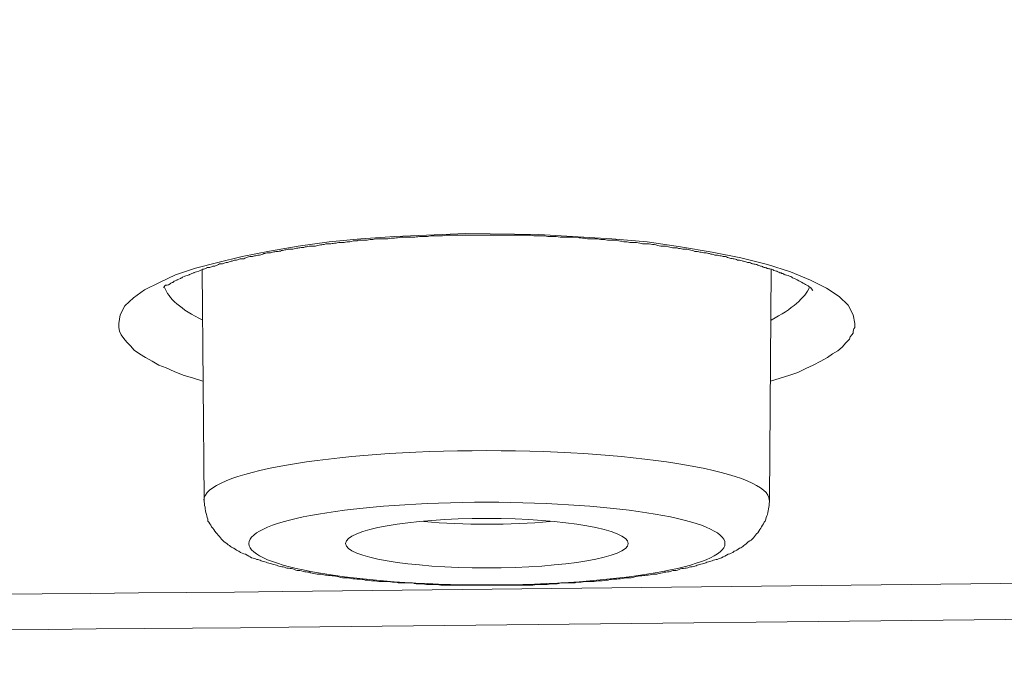
# Model space of a CAD drawing. Units: inches. Extents: x -1912 to 676, y -987 to 1597.
# Drawn here: x -1265 to -1259, y 1184 to 1189 of the extents above; entities that cross this region are included whole.
import ezdxf

# ---------------------------------------------------------------- set-up
doc = ezdxf.new("R2010")
doc.units = ezdxf.units.IN
doc.header["$MEASUREMENT"] = 0
doc.layers.add('Layer 1', color=7, linetype='Continuous')

msp = doc.modelspace()

# ---------------------------------------------------------------- linework, layer by layer
at = {"layer": 'Layer 1', "lineweight": 18}
for points in [[(-1263.575, 1184.6228), (-1257.6752, 1184.688), (-1251.7002, 1184.8032), (-1245.8205, 1185.0089), (-1240.1566, 1185.335), (-1237.4475, 1185.5457), (-1234.8438, 1185.7867), (-1232.3454, 1186.0573), (-1229.9474, 1186.3583), (-1227.6647, 1186.6796), (-1225.4874, 1187.0259), (-1221.3737, 1187.7681)], [(-1263.5338, 1184.38), (-1257.6039, 1184.4452), (-1251.5537, 1184.5606), (-1245.5536, 1184.7762), (-1239.7542, 1185.1124), (-1236.9749, 1185.3231), (-1234.301, 1185.569), (-1231.7323, 1185.8448), (-1229.2741, 1186.1458), (-1226.9312, 1186.4768), (-1224.6937, 1186.8232), (-1220.5048, 1187.5706)], [(-1259.6869, 1186.4438), (-1259.697, 1186.5041), (-1259.7321, 1186.5693), (-1259.7923, 1186.6293), (-1259.8776, 1186.6844), (-1259.9879, 1186.7399), (-1260.1234, 1186.795), (-1260.279, 1186.8452), (-1260.4596, 1186.8902), (-1260.6552, 1186.9303), (-1260.8709, 1186.9655), (-1261.0967, 1187.0008), (-1261.3375, 1187.0207), (-1261.8342, 1187.0507), (-1262.3308, 1187.0559), (-1262.8124, 1187.0357), (-1263.0432, 1187.0207), (-1263.2589, 1187.0008), (-1263.4696, 1186.9704), (-1263.6653, 1186.9355), (-1263.8509, 1186.9003), (-1264.0165, 1186.8602), (-1264.167, 1186.8201), (-1264.3024, 1186.7748), (-1264.4128, 1186.7246), (-1264.5131, 1186.6747), (-1264.5884, 1186.6192), (-1264.6485, 1186.5641), (-1264.6787, 1186.5041), (-1264.6887, 1186.4438)], [(-1264.1077, 1185.2478), (-1264.1228, 1186.8082)], [(-1260.2649, 1185.2478), (-1260.2549, 1186.8131)], [(-1264.6887, 1186.4438), (-1264.6887, 1186.4187), (-1264.6837, 1186.3936), (-1264.6736, 1186.3685), (-1264.6536, 1186.3433), (-1264.6335, 1186.3182), (-1264.6084, 1186.2931), (-1264.5833, 1186.2631), (-1264.5483, 1186.238), (-1264.5081, 1186.2129), (-1264.463, 1186.1878), (-1264.4178, 1186.1627), (-1264.3676, 1186.1428), (-1264.3124, 1186.1177), (-1264.2522, 1186.0926), (-1264.182, 1186.0727), (-1264.1168, 1186.0525)], [(-1260.2588, 1186.0525), (-1260.1936, 1186.0727), (-1260.1284, 1186.0926), (-1260.0733, 1186.1128), (-1260.0181, 1186.1379), (-1259.9679, 1186.1627), (-1259.9177, 1186.1878), (-1259.8726, 1186.2129), (-1259.8374, 1186.238), (-1259.8024, 1186.2582), (-1259.7722, 1186.2833), (-1259.7472, 1186.3133), (-1259.7221, 1186.3384), (-1259.717, 1186.3534), (-1259.707, 1186.3685), (-1259.697, 1186.3786), (-1259.697, 1186.3936), (-1259.692, 1186.4086), (-1259.6869, 1186.4187), (-1259.6869, 1186.4337), (-1259.6869, 1186.4438)]]:
    msp.add_lwpolyline(points, dxfattribs=at)
for points, knots in [([(-1362.6506, 1182.4436), (-1304.7769, 1176.95), (-1232.224, 1180.6474), (-1200.6081, 1190.696), (-1168.9872, 1200.7446), (-1190.2785, 1213.3469), (-1248.1523, 1218.8353), (-1306.0311, 1224.3288), (-1378.579, 1220.6314), (-1410.1949, 1210.5776), (-1441.8158, 1200.529), (-1420.5294, 1187.9319), (-1362.6506, 1182.4436)], [0, 0, 0, 0, 1, 1, 1, 2, 2, 2, 3, 3, 3, 4, 4, 4, 4]), ([(-1362.7204, 1182.4356), (-1362.1234, 1182.3802), (-1361.5214, 1182.3202), (-1360.9194, 1182.2699), (-1360.3174, 1182.2096), (-1359.7103, 1182.1594), (-1359.1033, 1182.1043), (-1358.4913, 1182.0492), (-1357.8842, 1181.999), (-1357.2721, 1181.9487), (-1356.6601, 1181.8985), (-1356.043, 1181.8486), (-1355.426, 1181.7984), (-1354.8039, 1181.7482), (-1354.1818, 1181.698), (-1353.5647, 1181.653), (-1352.9376, 1181.6027), (-1352.3105, 1181.5574), (-1351.6885, 1181.5124), (-1351.0563, 1181.4671), (-1350.4292, 1181.4221), (-1349.7972, 1181.3768), (-1349.165, 1181.3317), (-1348.5279, 1181.2867), (-1347.8958, 1181.2515), (-1347.2587, 1181.2062), (-1346.6215, 1181.1612), (-1345.9843, 1181.126), (-1345.3422, 1181.0859), (-1344.6951, 1181.0458), (-1344.058, 1181.0056), (-1343.4107, 1180.9655), (-1342.7686, 1180.9303), (-1342.1164, 1180.8954), (-1341.4693, 1180.8553), (-1340.8221, 1180.825), (-1340.1699, 1180.7901), (-1339.5177, 1180.7549), (-1338.8655, 1180.7197), (-1338.2133, 1180.6896), (-1337.5611, 1180.6596), (-1336.9039, 1180.6244), (-1336.2468, 1180.5944), (-1335.5845, 1180.5641), (-1334.9273, 1180.5341), (-1334.2702, 1180.5041), (-1333.6079, 1180.4738), (-1332.9457, 1180.4487), (-1332.2835, 1180.4239), (-1331.6213, 1180.3988), (-1330.9541, 1180.3736), (-1330.2918, 1180.3485), (-1329.6246, 1180.3234), (-1328.9573, 1180.2983), (-1328.2901, 1180.2781), (-1327.6229, 1180.253), (-1326.9556, 1180.2282), (-1326.2834, 1180.2129), (-1325.6162, 1180.193), (-1324.9439, 1180.1679), (-1324.2717, 1180.1529), (-1323.5994, 1180.1327), (-1322.9272, 1180.1177), (-1322.2549, 1180.0978), (-1321.5826, 1180.0824), (-1320.9054, 1180.0674), (-1320.2282, 1180.0524), (-1319.5559, 1180.0374), (-1318.8786, 1180.0224), (-1318.2013, 1180.0074), (-1317.5291, 1179.9973), (-1316.8518, 1179.9872), (-1316.1745, 1179.9771), (-1315.4973, 1179.9673), (-1314.815, 1179.9572), (-1314.1377, 1179.9471), (-1313.4604, 1179.937), (-1312.7832, 1179.9321), (-1312.1009, 1179.922), (-1311.4237, 1179.9171), (-1310.7464, 1179.9119), (-1310.0641, 1179.907), (-1309.3818, 1179.9021), (-1308.7045, 1179.8969), (-1308.0222, 1179.8969), (-1307.345, 1179.8969), (-1306.6627, 1179.892), (-1305.9804, 1179.892), (-1305.9804, 1179.892), (-1303.9436, 1179.892), (-1303.9436, 1179.892), (-1303.2613, 1179.8969), (-1302.579, 1179.8969), (-1301.9018, 1179.8969), (-1301.2195, 1179.9021), (-1300.5422, 1179.9119), (-1299.865, 1179.9119), (-1299.1827, 1179.922), (-1298.5004, 1179.9272), (-1297.8231, 1179.937), (-1297.1458, 1179.9422), (-1296.4636, 1179.9471), (-1295.7863, 1179.9572), (-1295.109, 1179.9722), (-1294.4317, 1179.9771), (-1293.7545, 1179.9921), (-1293.0772, 1180.0022), (-1292.3999, 1180.0123), (-1291.7227, 1180.0273), (-1291.0504, 1180.0423), (-1290.3732, 1180.0573), (-1289.7009, 1180.0727), (-1289.0286, 1180.0877), (-1288.3564, 1180.1027), (-1287.6791, 1180.1177), (-1287.0069, 1180.1379), (-1286.3346, 1180.1578), (-1285.6624, 1180.178), (-1284.9902, 1180.193), (-1284.3229, 1180.2181), (-1283.6507, 1180.238), (-1282.9885, 1180.2582), (-1282.3162, 1180.2833), (-1281.649, 1180.3032), (-1280.9867, 1180.3283), (-1280.3195, 1180.3534), (-1279.6522, 1180.3785), (-1278.9901, 1180.4037), (-1278.3278, 1180.4288), (-1277.6606, 1180.4588), (-1277.0034, 1180.4891), (-1276.3462, 1180.5139), (-1275.679, 1180.5442), (-1275.0268, 1180.5742), (-1274.3645, 1180.6042), (-1273.7073, 1180.6345), (-1273.0552, 1180.6645), (-1272.403, 1180.6945), (-1271.7458, 1180.7347), (-1271.0936, 1180.765), (-1270.4414, 1180.7999), (-1269.7942, 1180.8351), (-1269.1471, 1180.8703), (-1268.4949, 1180.9052), (-1267.8477, 1180.9404), (-1267.2056, 1180.9805), (-1266.5584, 1181.0157), (-1265.9163, 1181.0559), (-1265.2792, 1181.096), (-1264.637, 1181.1361), (-1263.9948, 1181.1762), (-1263.3577, 1181.2163), (-1262.7205, 1181.2616), (-1262.0834, 1181.3017), (-1261.4563, 1181.3468), (-1260.8192, 1181.3869), (-1260.1921, 1181.4322), (-1259.565, 1181.4772), (-1258.9329, 1181.5225), (-1258.3058, 1181.5675), (-1257.6837, 1181.6177), (-1257.0616, 1181.668), (-1256.4345, 1181.713), (-1255.8175, 1181.7632), (-1255.2004, 1181.8134), (-1254.5783, 1181.8636), (-1253.9663, 1181.9138), (-1253.3542, 1181.9637), (-1252.7421, 1182.014), (-1252.1351, 1182.0642), (-1251.5231, 1182.1193), (-1250.916, 1182.1695), (-1250.314, 1182.2298), (-1249.707, 1182.2801), (-1249.105, 1182.3401), (-1248.508, 1182.3903), (-1247.911, 1182.4506), (-1247.314, 1182.5057), (-1246.717, 1182.5657), (-1246.13, 1182.6261), (-1245.5381, 1182.6812), (-1244.9511, 1182.7415), (-1244.3641, 1182.8018), (-1243.7771, 1182.8618), (-1243.1952, 1182.9222), (-1242.6183, 1182.9822), (-1242.0363, 1183.0474), (-1241.4594, 1183.1077), (-1240.8875, 1183.1729), (-1240.3156, 1183.2382), (-1239.7436, 1183.2985), (-1239.1767, 1183.3686), (-1238.6098, 1183.4338), (-1238.0479, 1183.499), (-1237.4861, 1183.5692), (-1236.9242, 1183.6344), (-1236.3723, 1183.7048), (-1235.8155, 1183.77), (-1235.2586, 1183.8401), (-1234.7118, 1183.9103), (-1234.1649, 1183.9807), (-1233.6181, 1184.0508), (-1233.0763, 1184.1212), (-1232.5345, 1184.1963), (-1231.9927, 1184.2667), (-1231.4609, 1184.3368), (-1230.9241, 1184.4121), (-1230.3923, 1184.4875), (-1229.8656, 1184.5625), (-1229.3388, 1184.6378), (-1228.8121, 1184.7131), (-1228.2903, 1184.7885), (-1227.7736, 1184.8635), (-1227.2518, 1184.9388), (-1226.7401, 1185.019), (-1226.2283, 1185.0943), (-1225.7167, 1185.1746), (-1225.21, 1185.2548), (-1224.7083, 1185.335), (-1224.2066, 1185.4156), (-1223.7099, 1185.4958), (-1223.2083, 1185.5711), (-1222.7166, 1185.6562), (-1222.225, 1185.7365), (-1221.7384, 1185.8219), (-1221.2517, 1185.907), (-1220.7701, 1185.9872), (-1220.2885, 1186.0727), (-1219.8069, 1186.1578), (-1219.3404, 1186.2383), (-1218.8638, 1186.3234), (-1218.3972, 1186.4138), (-1217.9306, 1186.4992), (-1217.4691, 1186.5843), (-1217.0075, 1186.6747), (-1216.551, 1186.7601), (-1216.0945, 1186.8501), (-1215.6379, 1186.9355), (-1215.1914, 1187.0259), (-1214.745, 1187.1162), (-1214.2984, 1187.2065), (-1213.862, 1187.2969), (-1213.4205, 1187.3872), (-1212.9891, 1187.4772), (-1212.5576, 1187.5727), (-1212.1312, 1187.6631), (-1211.6997, 1187.7583), (-1211.2834, 1187.8486), (-1210.862, 1187.9439), (-1210.4405, 1188.0391), (-1210.0292, 1188.1294), (-1209.6228, 1188.2249), (-1209.2064, 1188.3202), (-1208.81, 1188.4154), (-1208.4087, 1188.5109), (-1208.0023, 1188.6062), (-1207.611, 1188.7066), (-1207.2198, 1188.8018), (-1206.8284, 1188.902), (-1206.4471, 1188.9975), (-1206.0609, 1189.0976), (-1205.6846, 1189.1981), (-1205.3083, 1189.2933), (-1204.9371, 1189.3937), (-1204.5658, 1189.4942), (-1204.1996, 1189.5894), (-1203.8384, 1189.6947), (-1203.4722, 1189.7951), (-1203.121, 1189.8956), (-1202.7698, 1189.9957), (-1202.4136, 1190.101), (-1202.0725, 1190.2015), (-1201.7264, 1190.3019), (-1201.3852, 1190.4121), (-1201.0491, 1190.5074), (-1200.718, 1190.6179), (-1200.3818, 1190.718), (-1200.0557, 1190.8237), (-1199.7347, 1190.929), (-1199.4136, 1191.0392), (-1199.0976, 1191.1397), (-1198.7815, 1191.245), (-1198.4705, 1191.3552), (-1198.1644, 1191.4606), (-1197.8634, 1191.5659), (-1197.5624, 1191.6764), (-1197.2715, 1191.7818), (-1196.9754, 1191.8871), (-1196.6794, 1191.9973), (-1196.1878, 1192.1881), (-1195.6961, 1192.3789), (-1195.2045, 1192.5794), (-1194.7379, 1192.7702), (-1194.2764, 1192.9659), (-1193.8199, 1193.1713), (-1193.3884, 1193.3621), (-1192.962, 1193.5626), (-1192.5406, 1193.7684), (-1192.1392, 1193.9641), (-1191.7429, 1194.1646), (-1191.3566, 1194.3805), (-1191.166, 1194.4806), (-1190.9703, 1194.5863), (-1190.7847, 1194.6965), (-1190.579, 1194.8067), (-1190.3834, 1194.9274), (-1190.1877, 1195.0425), (-1189.997, 1195.1632), (-1189.8115, 1195.2786), (-1189.6258, 1195.3989), (-1189.4452, 1195.5144), (-1189.2697, 1195.6347), (-1189.094, 1195.755), (-1188.9285, 1195.8754), (-1188.7579, 1195.9908), (-1188.5974, 1196.1164), (-1188.4369, 1196.2318), (-1188.2864, 1196.357), (-1188.1308, 1196.4774), (-1187.9853, 1196.6029), (-1187.8398, 1196.7233), (-1187.6994, 1196.8488), (-1187.5639, 1196.9691), (-1187.4285, 1197.0947), (-1187.3031, 1197.2199), (-1187.1726, 1197.3402), (-1187.0522, 1197.4707), (-1186.9368, 1197.5962), (-1186.7562, 1197.7968), (-1186.5856, 1197.9977), (-1186.4201, 1198.2132), (-1186.2646, 1198.4089), (-1186.1241, 1198.6196), (-1185.9937, 1198.8403), (-1185.8933, 1198.9959), (-1185.808, 1199.1563), (-1185.7277, 1199.3269), (-1185.6475, 1199.4876), (-1185.5823, 1199.6481), (-1185.5171, 1199.8186), (-1185.4619, 1199.9843), (-1185.4067, 1200.1496), (-1185.3666, 1200.3254), (-1185.3264, 1200.4911), (-1185.2913, 1200.6616), (-1185.2713, 1200.8371), (-1185.2511, 1200.9926), (-1185.2411, 1201.1482), (-1185.2361, 1201.3086)], [0, 0, 0, 0, 1, 1, 1, 2, 2, 2, 3, 3, 3, 4, 4, 4, 5, 5, 5, 6, 6, 6, 7, 7, 7, 8, 8, 8, 9, 9, 9, 10, 10, 10, 11, 11, 11, 12, 12, 12, 13, 13, 13, 14, 14, 14, 15, 15, 15, 16, 16, 16, 17, 17, 17, 18, 18, 18, 19, 19, 19, 20, 20, 20, 21, 21, 21, 22, 22, 22, 23, 23, 23, 24, 24, 24, 25, 25, 25, 26, 26, 26, 27, 27, 27, 28, 28, 28, 29, 29, 29, 30, 30, 30, 31, 31, 31, 32, 32, 32, 33, 33, 33, 34, 34, 34, 35, 35, 35, 36, 36, 36, 37, 37, 37, 38, 38, 38, 39, 39, 39, 40, 40, 40, 41, 41, 41, 42, 42, 42, 43, 43, 43, 44, 44, 44, 45, 45, 45, 46, 46, 46, 47, 47, 47, 48, 48, 48, 49, 49, 49, 50, 50, 50, 51, 51, 51, 52, 52, 52, 53, 53, 53, 54, 54, 54, 55, 55, 55, 56, 56, 56, 57, 57, 57, 58, 58, 58, 59, 59, 59, 60, 60, 60, 61, 61, 61, 62, 62, 62, 63, 63, 63, 64, 64, 64, 65, 65, 65, 66, 66, 66, 67, 67, 67, 68, 68, 68, 69, 69, 69, 70, 70, 70, 71, 71, 71, 72, 72, 72, 73, 73, 73, 74, 74, 74, 75, 75, 75, 76, 76, 76, 77, 77, 77, 78, 78, 78, 79, 79, 79, 80, 80, 80, 81, 81, 81, 82, 82, 82, 83, 83, 83, 84, 84, 84, 85, 85, 85, 86, 86, 86, 87, 87, 87, 88, 88, 88, 89, 89, 89, 90, 90, 90, 91, 91, 91, 92, 92, 92, 93, 93, 93, 94, 94, 94, 95, 95, 95, 96, 96, 96, 97, 97, 97, 98, 98, 98, 99, 99, 99, 100, 100, 100, 101, 101, 101, 102, 102, 102, 103, 103, 103, 104, 104, 104, 105, 105, 105, 106, 106, 106, 107, 107, 107, 108, 108, 108, 109, 109, 109, 110, 110, 110, 111, 111, 111, 112, 112, 112, 113, 113, 113, 114, 114, 114, 115, 115, 115, 116, 116, 116, 116]), ([(-1259.9709, 1186.6694), (-1259.9859, 1186.6893), (-1259.9859, 1186.6893), (-1259.9859, 1186.6893), (-1260.006, 1186.6995), (-1260.006, 1186.7047), (-1260.011, 1186.7047), (-1260.0261, 1186.7145), (-1260.031, 1186.7145), (-1260.0361, 1186.7197), (-1260.0561, 1186.7295), (-1260.0611, 1186.7347), (-1260.0662, 1186.7347), (-1260.0862, 1186.7448), (-1260.0913, 1186.7497), (-1260.0962, 1186.7497), (-1260.1163, 1186.7598), (-1260.1214, 1186.7647), (-1260.1263, 1186.7647), (-1260.1465, 1186.7748), (-1260.1565, 1186.7748), (-1260.1615, 1186.7748), (-1260.1665, 1186.7797), (-1260.1715, 1186.7849), (-1260.1815, 1186.7849), (-1260.1815, 1186.7898), (-1260.1916, 1186.7898), (-1260.1966, 1186.7898), (-1260.2066, 1186.7947), (-1260.2116, 1186.7999), (-1260.2167, 1186.7999), (-1260.2217, 1186.7999), (-1260.2317, 1186.8048), (-1260.2367, 1186.8048), (-1260.2418, 1186.81), (-1260.2518, 1186.8149), (-1260.2568, 1186.8149), (-1260.2668, 1186.8149), (-1260.2719, 1186.8198), (-1260.2819, 1186.8198), (-1260.2869, 1186.825), (-1260.2919, 1186.825), (-1260.3019, 1186.825), (-1260.312, 1186.8299), (-1260.317, 1186.8351), (-1260.327, 1186.8351), (-1260.332, 1186.8351), (-1260.3421, 1186.84), (-1260.3521, 1186.8449), (-1260.3571, 1186.8449), (-1260.3672, 1186.8501), (-1260.3772, 1186.8501), (-1260.3822, 1186.8501), (-1260.3923, 1186.855), (-1260.4023, 1186.8599), (-1260.4123, 1186.8599), (-1260.4173, 1186.8599), (-1260.4274, 1186.8651), (-1260.4374, 1186.8651), (-1260.4475, 1186.87), (-1260.4524, 1186.87), (-1260.4625, 1186.8752), (-1260.4775, 1186.8752), (-1260.4825, 1186.8752), (-1260.4925, 1186.8801), (-1260.5027, 1186.885), (-1260.5127, 1186.885), (-1260.5227, 1186.885), (-1260.5327, 1186.8902), (-1260.5428, 1186.8902), (-1260.5528, 1186.8951), (-1260.5628, 1186.9003), (-1260.5729, 1186.9003), (-1260.5829, 1186.9003), (-1260.5929, 1186.9052), (-1260.6029, 1186.9052), (-1260.613, 1186.9101), (-1260.623, 1186.9101), (-1260.6381, 1186.9101), (-1260.6481, 1186.9153), (-1260.6632, 1186.9153), (-1260.6732, 1186.9202), (-1260.6832, 1186.9202), (-1260.6933, 1186.9251), (-1260.7033, 1186.9251), (-1260.7133, 1186.9251), (-1260.7284, 1186.9303), (-1260.7384, 1186.9303), (-1260.7485, 1186.9352), (-1260.7635, 1186.9352), (-1260.7736, 1186.9352), (-1260.7836, 1186.9404), (-1260.7986, 1186.9404), (-1260.8086, 1186.9453), (-1260.8237, 1186.9502), (-1260.8337, 1186.9502), (-1260.8438, 1186.9502), (-1260.8588, 1186.9502), (-1260.8689, 1186.9554), (-1260.8839, 1186.9554), (-1260.899, 1186.9603), (-1260.909, 1186.9603), (-1260.9241, 1186.9603), (-1260.9341, 1186.9603), (-1260.9491, 1186.9655), (-1260.9642, 1186.9704), (-1260.9792, 1186.9704), (-1260.9893, 1186.9704), (-1261.0043, 1186.9704), (-1261.0194, 1186.9753), (-1261.0294, 1186.9753), (-1261.0394, 1186.9805), (-1261.0545, 1186.9805), (-1261.0695, 1186.9854), (-1261.0846, 1186.9854), (-1261.0996, 1186.9854), (-1261.1147, 1186.9854), (-1261.1298, 1186.9854), (-1261.1398, 1186.9903), (-1261.1548, 1186.9903), (-1261.1699, 1186.9955), (-1261.1849, 1186.9955), (-1261.2, 1186.9955), (-1261.215, 1186.9955), (-1261.2251, 1187.0004), (-1261.2401, 1187.0004), (-1261.2551, 1187.0004), (-1261.2702, 1187.0057), (-1261.2852, 1187.0057), (-1261.3003, 1187.0106), (-1261.3103, 1187.0106), (-1261.3304, 1187.0106), (-1261.3455, 1187.0106), (-1261.3605, 1187.0106), (-1261.3756, 1187.0106), (-1261.3856, 1187.0155), (-1261.4056, 1187.0155), (-1261.4207, 1187.0155), (-1261.4357, 1187.0207), (-1261.4508, 1187.0207), (-1261.4658, 1187.0207), (-1261.4809, 1187.0207), (-1261.496, 1187.0207), (-1261.511, 1187.0207), (-1261.5261, 1187.0256), (-1261.5411, 1187.0256), (-1261.5561, 1187.0256), (-1261.5712, 1187.0308), (-1261.5712, 1187.0308), (-1261.6214, 1187.0308), (-1261.6214, 1187.0308), (-1261.6364, 1187.0308), (-1261.6514, 1187.0308), (-1261.6665, 1187.0308), (-1261.6816, 1187.0308), (-1261.6966, 1187.0308), (-1261.7167, 1187.0357), (-1261.7167, 1187.0357), (-1261.7618, 1187.0357), (-1261.7618, 1187.0357), (-1261.7769, 1187.0357), (-1261.7919, 1187.0406), (-1261.807, 1187.0406), (-1261.807, 1187.0406), (-1261.8571, 1187.0406), (-1261.8571, 1187.0406), (-1261.8722, 1187.0406), (-1261.8872, 1187.0458), (-1261.9023, 1187.0458), (-1261.9023, 1187.0458), (-1261.9524, 1187.0458), (-1261.9524, 1187.0458), (-1261.9524, 1187.0458), (-1261.9976, 1187.0458), (-1261.9976, 1187.0458), (-1261.9976, 1187.0458), (-1262.0478, 1187.0458), (-1262.0478, 1187.0458), (-1262.0628, 1187.0458), (-1262.0779, 1187.0458), (-1262.098, 1187.0458), (-1262.098, 1187.0458), (-1262.1431, 1187.0458), (-1262.1431, 1187.0458), (-1262.1431, 1187.0458), (-1262.1883, 1187.0458), (-1262.1883, 1187.0458), (-1262.1883, 1187.0458), (-1262.2334, 1187.0458), (-1262.2334, 1187.0458), (-1262.2334, 1187.0458), (-1262.2836, 1187.0458), (-1262.2836, 1187.0458), (-1262.2986, 1187.0458), (-1262.3137, 1187.0458), (-1262.3288, 1187.0458), (-1262.3288, 1187.0458), (-1262.3738, 1187.0458), (-1262.3738, 1187.0458), (-1262.3738, 1187.0458), (-1262.419, 1187.0458), (-1262.419, 1187.0458), (-1262.419, 1187.0458), (-1262.4642, 1187.0458), (-1262.4642, 1187.0458), (-1262.4793, 1187.0406), (-1262.4993, 1187.0406), (-1262.5143, 1187.0406), (-1262.5143, 1187.0406), (-1262.5545, 1187.0406), (-1262.5545, 1187.0406), (-1262.5746, 1187.0406), (-1262.5896, 1187.0357), (-1262.5997, 1187.0357), (-1262.5997, 1187.0357), (-1262.6448, 1187.0357), (-1262.6448, 1187.0357), (-1262.6598, 1187.0357), (-1262.6749, 1187.0308), (-1262.6849, 1187.0308), (-1262.7, 1187.0308), (-1262.715, 1187.0308), (-1262.7351, 1187.0308), (-1262.7351, 1187.0308), (-1262.7752, 1187.0308), (-1262.7752, 1187.0308), (-1262.7852, 1187.0308), (-1262.8003, 1187.0256), (-1262.8154, 1187.0256), (-1262.8304, 1187.0256), (-1262.8455, 1187.0256), (-1262.8605, 1187.0207), (-1262.8706, 1187.0207), (-1262.8856, 1187.0207), (-1262.9007, 1187.0207), (-1262.9007, 1187.0207), (-1262.9408, 1187.0207), (-1262.9408, 1187.0207), (-1262.9559, 1187.0155), (-1262.9709, 1187.0155), (-1262.9809, 1187.0155), (-1262.996, 1187.0106), (-1263.006, 1187.0106), (-1263.0211, 1187.0106), (-1263.0311, 1187.0106), (-1263.0461, 1187.0106), (-1263.0612, 1187.0106), (-1263.0712, 1187.0057), (-1263.0863, 1187.0057), (-1263.0963, 1187.0057), (-1263.1113, 1187.0004), (-1263.1264, 1187.0004), (-1263.1364, 1187.0004), (-1263.1515, 1186.9955), (-1263.1616, 1186.9955), (-1263.1766, 1186.9955), (-1263.1866, 1186.9955), (-1263.2017, 1186.9955), (-1263.2117, 1186.9903), (-1263.2268, 1186.9903), (-1263.2368, 1186.9903), (-1263.2468, 1186.9854), (-1263.2618, 1186.9854), (-1263.2719, 1186.9854), (-1263.282, 1186.9854), (-1263.297, 1186.9805), (-1263.307, 1186.9805), (-1263.317, 1186.9805), (-1263.3321, 1186.9753), (-1263.3421, 1186.9753), (-1263.3522, 1186.9704), (-1263.3622, 1186.9704), (-1263.3773, 1186.9704), (-1263.3873, 1186.9704), (-1263.3973, 1186.9704), (-1263.4123, 1186.9655), (-1263.4224, 1186.9655), (-1263.4325, 1186.9603), (-1263.4475, 1186.9603), (-1263.4575, 1186.9603), (-1263.4675, 1186.9603), (-1263.4776, 1186.9554), (-1263.4876, 1186.9554), (-1263.4977, 1186.9502), (-1263.5127, 1186.9502), (-1263.5227, 1186.9502), (-1263.5327, 1186.9502), (-1263.5428, 1186.9502), (-1263.5528, 1186.9453), (-1263.5629, 1186.9453), (-1263.5729, 1186.9404), (-1263.583, 1186.9404), (-1263.593, 1186.9352), (-1263.603, 1186.9352), (-1263.613, 1186.9352), (-1263.6231, 1186.9352), (-1263.6331, 1186.9303), (-1263.6431, 1186.9303), (-1263.6532, 1186.9251), (-1263.6632, 1186.9251), (-1263.6732, 1186.9251), (-1263.6832, 1186.9251), (-1263.6933, 1186.9202), (-1263.7034, 1186.9202), (-1263.7134, 1186.9153), (-1263.7184, 1186.9101), (-1263.7335, 1186.9101), (-1263.7384, 1186.9101), (-1263.7485, 1186.9101), (-1263.7585, 1186.9052), (-1263.7685, 1186.9052), (-1263.7786, 1186.9003), (-1263.7836, 1186.9003), (-1263.7936, 1186.9003), (-1263.8037, 1186.9003), (-1263.8137, 1186.8951), (-1263.8187, 1186.8951), (-1263.8288, 1186.8902), (-1263.8388, 1186.885), (-1263.8488, 1186.885), (-1263.8539, 1186.885), (-1263.8639, 1186.885), (-1263.8739, 1186.8801), (-1263.8789, 1186.8801), (-1263.8889, 1186.8752), (-1263.899, 1186.8752), (-1263.904, 1186.8752), (-1263.914, 1186.87), (-1263.9191, 1186.87), (-1263.9291, 1186.8651), (-1263.9391, 1186.8651), (-1263.9441, 1186.8599), (-1263.9542, 1186.8599), (-1263.9592, 1186.8599), (-1263.9692, 1186.855), (-1263.9793, 1186.855), (-1263.9843, 1186.8501), (-1263.9893, 1186.8501), (-1263.9993, 1186.8501), (-1264.0044, 1186.8501), (-1264.0144, 1186.8449), (-1264.0194, 1186.84), (-1264.0244, 1186.84), (-1264.0345, 1186.8351), (-1264.0394, 1186.8351), (-1264.0495, 1186.8351), (-1264.0545, 1186.8299), (-1264.0645, 1186.8299), (-1264.0696, 1186.825), (-1264.0746, 1186.825), (-1264.0846, 1186.825), (-1264.0896, 1186.825), (-1264.0946, 1186.8198), (-1264.0997, 1186.8149), (-1264.1097, 1186.8149), (-1264.1147, 1186.8149), (-1264.1197, 1186.8149), (-1264.1248, 1186.81), (-1264.1348, 1186.8048), (-1264.1398, 1186.8048), (-1264.1448, 1186.7999), (-1264.1699, 1186.7947), (-1264.1749, 1186.7898), (-1264.1799, 1186.7898), (-1264.2, 1186.7797), (-1264.2101, 1186.7797), (-1264.2101, 1186.7748), (-1264.2351, 1186.7699), (-1264.2351, 1186.7647), (-1264.2451, 1186.7647), (-1264.2602, 1186.7546), (-1264.2653, 1186.7546), (-1264.2702, 1186.7497), (-1264.2853, 1186.7448), (-1264.2903, 1186.7448), (-1264.2953, 1186.7396), (-1264.3103, 1186.7347), (-1264.3154, 1186.7295), (-1264.3204, 1186.7246), (-1264.3254, 1186.7246), (-1264.3354, 1186.7197), (-1264.3405, 1186.7145), (-1264.3555, 1186.7047), (-1264.3655, 1186.7047), (-1264.3706, 1186.7047), (-1264.3706, 1186.7047), (-1264.3856, 1186.6893), (-1264.3856, 1186.6893)], [0, 0, 0, 0, 1, 1, 1, 2, 2, 2, 3, 3, 3, 4, 4, 4, 5, 5, 5, 6, 6, 6, 7, 7, 7, 8, 8, 8, 9, 9, 9, 10, 10, 10, 11, 11, 11, 12, 12, 12, 13, 13, 13, 14, 14, 14, 15, 15, 15, 16, 16, 16, 17, 17, 17, 18, 18, 18, 19, 19, 19, 20, 20, 20, 21, 21, 21, 22, 22, 22, 23, 23, 23, 24, 24, 24, 25, 25, 25, 26, 26, 26, 27, 27, 27, 28, 28, 28, 29, 29, 29, 30, 30, 30, 31, 31, 31, 32, 32, 32, 33, 33, 33, 34, 34, 34, 35, 35, 35, 36, 36, 36, 37, 37, 37, 38, 38, 38, 39, 39, 39, 40, 40, 40, 41, 41, 41, 42, 42, 42, 43, 43, 43, 44, 44, 44, 45, 45, 45, 46, 46, 46, 47, 47, 47, 48, 48, 48, 49, 49, 49, 50, 50, 50, 51, 51, 51, 52, 52, 52, 53, 53, 53, 54, 54, 54, 55, 55, 55, 56, 56, 56, 57, 57, 57, 58, 58, 58, 59, 59, 59, 60, 60, 60, 61, 61, 61, 62, 62, 62, 63, 63, 63, 64, 64, 64, 65, 65, 65, 66, 66, 66, 67, 67, 67, 68, 68, 68, 69, 69, 69, 70, 70, 70, 71, 71, 71, 72, 72, 72, 73, 73, 73, 74, 74, 74, 75, 75, 75, 76, 76, 76, 77, 77, 77, 78, 78, 78, 79, 79, 79, 80, 80, 80, 81, 81, 81, 82, 82, 82, 83, 83, 83, 84, 84, 84, 85, 85, 85, 86, 86, 86, 87, 87, 87, 88, 88, 88, 89, 89, 89, 90, 90, 90, 91, 91, 91, 92, 92, 92, 93, 93, 93, 94, 94, 94, 95, 95, 95, 96, 96, 96, 97, 97, 97, 98, 98, 98, 99, 99, 99, 100, 100, 100, 101, 101, 101, 102, 102, 102, 103, 103, 103, 104, 104, 104, 105, 105, 105, 106, 106, 106, 107, 107, 107, 108, 108, 108, 109, 109, 109, 110, 110, 110, 111, 111, 111, 112, 112, 112, 113, 113, 113, 114, 114, 114, 115, 115, 115, 116, 116, 116, 117, 117, 117, 118, 118, 118, 119, 119, 119, 120, 120, 120, 121, 121, 121, 122, 122, 122, 123, 123, 123, 124, 124, 124, 125, 125, 125, 126, 126, 126, 127, 127, 127, 128, 128, 128, 129, 129, 129, 129]), ([(-1260.2674, 1185.2447), (-1260.2674, 1185.4306), (-1261.1252, 1185.5809), (-1262.1888, 1185.5809), (-1263.2524, 1185.5809), (-1264.1102, 1185.4306), (-1264.1102, 1185.2447)], [0, 0, 0, 0, 1, 1, 1, 2, 2, 2, 2]), ([(-1260.2649, 1185.2478), (-1260.2649, 1185.2279), (-1260.2699, 1185.2125), (-1260.2699, 1185.1975), (-1260.2749, 1185.1825), (-1260.2749, 1185.1626), (-1260.2799, 1185.1473), (-1260.2849, 1185.1375), (-1260.2899, 1185.1173), (-1260.295, 1185.1023), (-1260.305, 1185.0922), (-1260.3101, 1185.0772), (-1260.3201, 1185.0622), (-1260.3251, 1185.0521), (-1260.3351, 1185.0371), (-1260.3451, 1185.0221), (-1260.3602, 1185.012), (-1260.3652, 1185.0019), (-1260.3753, 1184.9869), (-1260.3853, 1184.9768), (-1260.3953, 1184.967), (-1260.4103, 1184.9618), (-1260.4204, 1184.952), (-1260.4304, 1184.9419), (-1260.4405, 1184.9367), (-1260.4505, 1184.9269), (-1260.4555, 1184.9217), (-1260.4706, 1184.9168), (-1260.4806, 1184.9066), (-1260.4956, 1184.9017), (-1260.5057, 1184.8965), (-1260.5207, 1184.8867), (-1260.5307, 1184.8766), (-1260.5458, 1184.8766), (-1260.5608, 1184.8665), (-1260.5759, 1184.8616), (-1260.591, 1184.8515), (-1260.601, 1184.8515), (-1260.611, 1184.8463), (-1260.6211, 1184.8414), (-1260.6311, 1184.8414), (-1260.6411, 1184.8365), (-1260.6562, 1184.8313), (-1260.6662, 1184.8264), (-1260.6763, 1184.8264), (-1260.6913, 1184.8215), (-1260.7013, 1184.8163), (-1260.7113, 1184.8163), (-1260.7214, 1184.8114), (-1260.7364, 1184.8062), (-1260.7465, 1184.8062), (-1260.7565, 1184.8013), (-1260.7665, 1184.7964), (-1260.7816, 1184.7964), (-1260.7916, 1184.7912), (-1260.8067, 1184.7912), (-1260.8167, 1184.7863), (-1260.8317, 1184.7811), (-1260.8418, 1184.7811), (-1260.8569, 1184.7811), (-1260.8719, 1184.7762), (-1260.882, 1184.7713), (-1260.897, 1184.7661), (-1260.912, 1184.7661), (-1260.9221, 1184.7661), (-1260.9372, 1184.7612), (-1260.9472, 1184.7563), (-1260.9622, 1184.7563), (-1260.9773, 1184.7563), (-1260.9923, 1184.7511), (-1261.0073, 1184.7462), (-1261.0224, 1184.7462), (-1261.0325, 1184.741), (-1261.0475, 1184.741), (-1261.0625, 1184.741), (-1261.0776, 1184.7361), (-1261.0977, 1184.7361), (-1261.1077, 1184.7312), (-1261.1227, 1184.7312), (-1261.1378, 1184.7312), (-1261.1578, 1184.726), (-1261.1679, 1184.726), (-1261.1879, 1184.7211), (-1261.203, 1184.7159), (-1261.2181, 1184.7159), (-1261.2331, 1184.7159), (-1261.2482, 1184.7159), (-1261.2682, 1184.711), (-1261.2833, 1184.711), (-1261.2983, 1184.7061), (-1261.3184, 1184.7061), (-1261.3284, 1184.7061), (-1261.3485, 1184.7061), (-1261.3635, 1184.7009), (-1261.3836, 1184.7009), (-1261.3987, 1184.696), (-1261.4138, 1184.696), (-1261.4338, 1184.696), (-1261.4539, 1184.6911), (-1261.4689, 1184.6911), (-1261.489, 1184.6911), (-1261.499, 1184.6911), (-1261.5191, 1184.6911), (-1261.5391, 1184.6859), (-1261.5542, 1184.6859), (-1261.5743, 1184.6859), (-1261.5893, 1184.681), (-1261.6093, 1184.681), (-1261.6244, 1184.681), (-1261.6445, 1184.681), (-1261.6645, 1184.681), (-1261.6846, 1184.681), (-1261.6997, 1184.6758), (-1261.7197, 1184.6758), (-1261.7348, 1184.6758), (-1261.7549, 1184.6758), (-1261.7699, 1184.6709), (-1261.795, 1184.6709), (-1261.795, 1184.6709), (-1261.8452, 1184.6709), (-1261.8452, 1184.6709), (-1261.8652, 1184.666), (-1261.8853, 1184.666), (-1261.9054, 1184.666), (-1261.9054, 1184.666), (-1261.9606, 1184.666), (-1261.9606, 1184.666), (-1261.9806, 1184.666), (-1261.9957, 1184.666), (-1262.0157, 1184.666), (-1262.0157, 1184.666), (-1262.0759, 1184.666), (-1262.0759, 1184.666), (-1262.0759, 1184.666), (-1262.1311, 1184.666), (-1262.1311, 1184.666), (-1262.1311, 1184.666), (-1262.1863, 1184.666), (-1262.1863, 1184.666), (-1262.1863, 1184.666), (-1262.2465, 1184.666), (-1262.2465, 1184.666), (-1262.2465, 1184.666), (-1262.3017, 1184.666), (-1262.3017, 1184.666), (-1262.3017, 1184.666), (-1262.3619, 1184.666), (-1262.3619, 1184.666), (-1262.3769, 1184.666), (-1262.397, 1184.666), (-1262.4171, 1184.666), (-1262.4171, 1184.666), (-1262.4723, 1184.666), (-1262.4723, 1184.666), (-1262.4923, 1184.666), (-1262.5074, 1184.666), (-1262.5275, 1184.6709), (-1262.5275, 1184.6709), (-1262.5826, 1184.6709), (-1262.5826, 1184.6709), (-1262.6027, 1184.6709), (-1262.6177, 1184.6758), (-1262.6378, 1184.6758), (-1262.6578, 1184.6758), (-1262.678, 1184.6758), (-1262.693, 1184.681), (-1262.713, 1184.681), (-1262.7281, 1184.681), (-1262.7482, 1184.681), (-1262.7682, 1184.681), (-1262.7833, 1184.681), (-1262.8034, 1184.6859), (-1262.8185, 1184.6859), (-1262.8385, 1184.6859), (-1262.8535, 1184.6911), (-1262.8736, 1184.6911), (-1262.8886, 1184.6911), (-1262.9087, 1184.6911), (-1262.9238, 1184.6911), (-1262.9438, 1184.696), (-1262.9589, 1184.696), (-1262.9739, 1184.696), (-1262.994, 1184.7009), (-1263.0141, 1184.7009), (-1263.0241, 1184.7061), (-1263.0442, 1184.7061), (-1263.0592, 1184.7061), (-1263.0743, 1184.7061), (-1263.0943, 1184.711), (-1263.1094, 1184.711), (-1263.1244, 1184.7159), (-1263.1445, 1184.7159), (-1263.1596, 1184.7159), (-1263.1696, 1184.7159), (-1263.1896, 1184.7211), (-1263.2047, 1184.726), (-1263.2197, 1184.726), (-1263.2348, 1184.7312), (-1263.2499, 1184.7312), (-1263.2699, 1184.7312), (-1263.28, 1184.7361), (-1263.2951, 1184.7361), (-1263.3101, 1184.741), (-1263.3251, 1184.741), (-1263.3401, 1184.741), (-1263.3552, 1184.7462), (-1263.3703, 1184.7462), (-1263.3853, 1184.7511), (-1263.3953, 1184.7563), (-1263.4104, 1184.7563), (-1263.4254, 1184.7563), (-1263.4405, 1184.7612), (-1263.4556, 1184.7661), (-1263.4656, 1184.7661), (-1263.4806, 1184.7661), (-1263.4906, 1184.7713), (-1263.5057, 1184.7762), (-1263.5157, 1184.7811), (-1263.5308, 1184.7811), (-1263.5458, 1184.7811), (-1263.5559, 1184.7863), (-1263.5709, 1184.7912), (-1263.581, 1184.7912), (-1263.596, 1184.7964), (-1263.6061, 1184.7964), (-1263.6161, 1184.8013), (-1263.6311, 1184.8062), (-1263.6412, 1184.8062), (-1263.6512, 1184.8114), (-1263.6613, 1184.8163), (-1263.6763, 1184.8163), (-1263.6863, 1184.8215), (-1263.7014, 1184.8264), (-1263.7114, 1184.8264), (-1263.7214, 1184.8313), (-1263.7315, 1184.8365), (-1263.7415, 1184.8414), (-1263.7515, 1184.8414), (-1263.7616, 1184.8463), (-1263.7716, 1184.8515), (-1263.7867, 1184.8515), (-1263.7967, 1184.8616), (-1263.8118, 1184.8665), (-1263.8268, 1184.8766), (-1263.8419, 1184.8766), (-1263.8569, 1184.8867), (-1263.8719, 1184.8965), (-1263.882, 1184.9017), (-1263.897, 1184.9066), (-1263.9071, 1184.9168), (-1263.9171, 1184.9217), (-1263.9271, 1184.9269), (-1263.9372, 1184.9367), (-1263.9472, 1184.9419), (-1263.9572, 1184.952), (-1263.9723, 1184.9618), (-1263.9823, 1184.967), (-1263.9874, 1184.9768), (-1263.9974, 1184.9869), (-1264.0074, 1185.0019), (-1264.0175, 1185.012), (-1264.0275, 1185.0221), (-1264.0375, 1185.0371), (-1264.0475, 1185.0521), (-1264.0576, 1185.0622), (-1264.0676, 1185.0772), (-1264.0727, 1185.0922), (-1264.0827, 1185.1023), (-1264.0827, 1185.1173), (-1264.0927, 1185.1375), (-1264.0927, 1185.1473), (-1264.0977, 1185.1626), (-1264.1027, 1185.1825), (-1264.1027, 1185.1975), (-1264.1077, 1185.2125), (-1264.1077, 1185.2279), (-1264.1077, 1185.2478)], [0, 0, 0, 0, 1, 1, 1, 2, 2, 2, 3, 3, 3, 4, 4, 4, 5, 5, 5, 6, 6, 6, 7, 7, 7, 8, 8, 8, 9, 9, 9, 10, 10, 10, 11, 11, 11, 12, 12, 12, 13, 13, 13, 14, 14, 14, 15, 15, 15, 16, 16, 16, 17, 17, 17, 18, 18, 18, 19, 19, 19, 20, 20, 20, 21, 21, 21, 22, 22, 22, 23, 23, 23, 24, 24, 24, 25, 25, 25, 26, 26, 26, 27, 27, 27, 28, 28, 28, 29, 29, 29, 30, 30, 30, 31, 31, 31, 32, 32, 32, 33, 33, 33, 34, 34, 34, 35, 35, 35, 36, 36, 36, 37, 37, 37, 38, 38, 38, 39, 39, 39, 40, 40, 40, 41, 41, 41, 42, 42, 42, 43, 43, 43, 44, 44, 44, 45, 45, 45, 46, 46, 46, 47, 47, 47, 48, 48, 48, 49, 49, 49, 50, 50, 50, 51, 51, 51, 52, 52, 52, 53, 53, 53, 54, 54, 54, 55, 55, 55, 56, 56, 56, 57, 57, 57, 58, 58, 58, 59, 59, 59, 60, 60, 60, 61, 61, 61, 62, 62, 62, 63, 63, 63, 64, 64, 64, 65, 65, 65, 66, 66, 66, 67, 67, 67, 68, 68, 68, 69, 69, 69, 70, 70, 70, 71, 71, 71, 72, 72, 72, 73, 73, 73, 74, 74, 74, 75, 75, 75, 76, 76, 76, 77, 77, 77, 78, 78, 78, 79, 79, 79, 80, 80, 80, 81, 81, 81, 82, 82, 82, 83, 83, 83, 84, 84, 84, 85, 85, 85, 86, 86, 86, 87, 87, 87, 88, 88, 88, 89, 89, 89, 90, 90, 90, 91, 91, 91, 92, 92, 92, 92]), ([(-1263.8043, 1184.9489), (-1263.8043, 1184.7934), (-1263.0818, 1184.6678), (-1262.1888, 1184.6678), (-1261.2959, 1184.6678), (-1260.5684, 1184.7934), (-1260.5684, 1184.9489), (-1260.5684, 1185.1094), (-1261.2959, 1185.2297), (-1262.1888, 1185.2297), (-1263.0818, 1185.2297), (-1263.8043, 1185.1094), (-1263.8043, 1184.9489)], [0, 0, 0, 0, 1, 1, 1, 2, 2, 2, 3, 3, 3, 4, 4, 4, 4]), ([(-1261.2256, 1184.9489), (-1261.2256, 1185.0441), (-1261.657, 1185.1195), (-1262.1888, 1185.1195), (-1262.7156, 1185.1195), (-1263.147, 1185.0441), (-1263.147, 1184.9489)], [0, 0, 0, 0, 1, 1, 1, 2, 2, 2, 2]), ([(-1263.147, 1184.9489), (-1263.147, 1184.8586), (-1262.7156, 1184.7832), (-1262.1888, 1184.7832), (-1261.657, 1184.7832), (-1261.2256, 1184.8586), (-1261.2256, 1184.9489)], [0, 0, 0, 0, 1, 1, 1, 2, 2, 2, 2])]:
    msp.add_open_spline(points, degree=3, knots=knots, dxfattribs=at)
for points in [[(-1264.3776, 1186.689), (-1264.3525, 1186.6186), (-1264.2672, 1186.5384), (-1264.1167, 1186.4683)], [(-1260.2539, 1186.4683), (-1260.1134, 1186.5436), (-1260.0231, 1186.6186), (-1259.993, 1186.6939)], [(-1262.6153, 1185.0992), (-1262.3444, 1185.0741), (-1262.0283, 1185.0741), (-1261.7574, 1185.0992)], [(-1305.4, 1184.417), (-1291.4584, 1184.4219), (-1277.5166, 1184.4924), (-1263.575, 1184.6228)], [(-1305.404, 1184.1892), (-1291.4473, 1184.1944), (-1277.4905, 1184.2544), (-1263.5338, 1184.38)]]:
    msp.add_open_spline(points, degree=3, dxfattribs=at)

doc.saveas('drawing.dxf')
